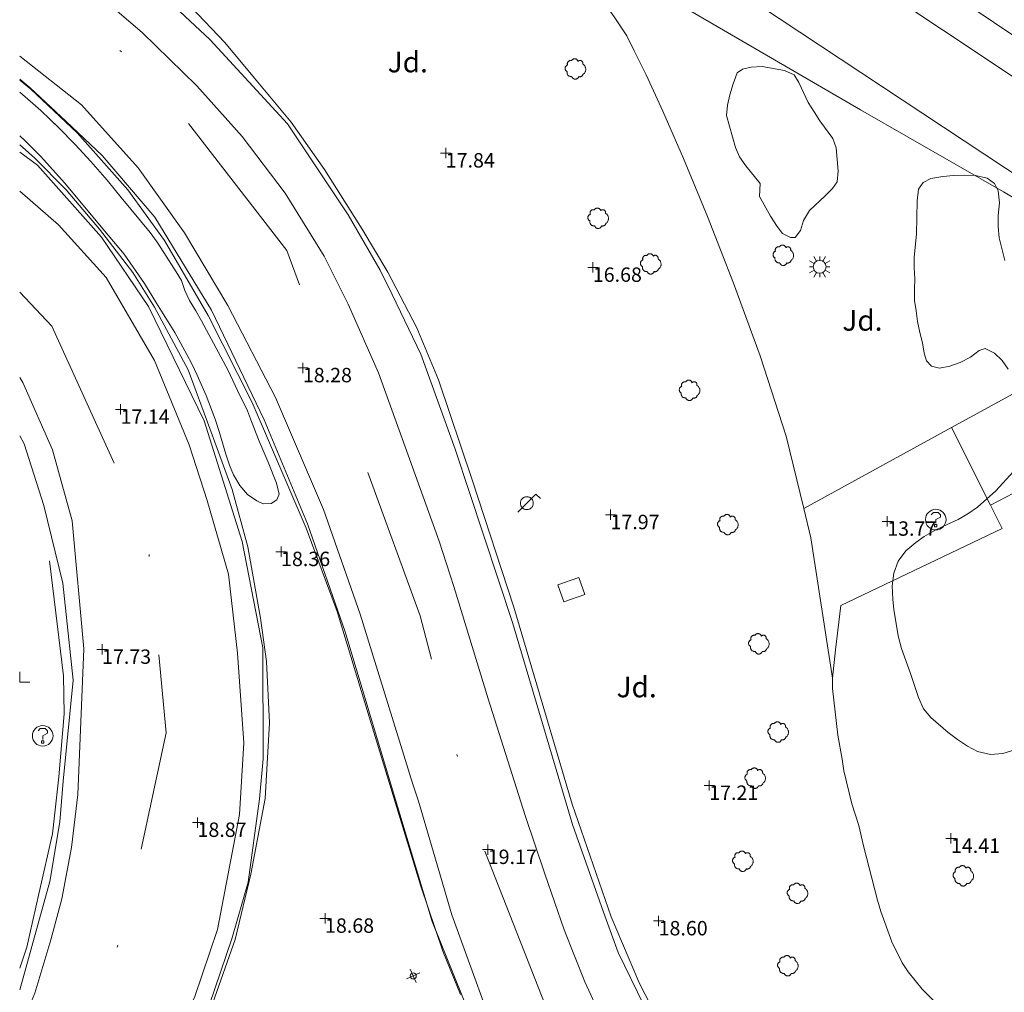
# Model space of a CAD drawing. Units: metres. Extents: x 548000 to 549001, y 4799000 to 4800001.
# Drawn here: x 548000 to 548048, y 4799085 to 4799132 of the extents above; entities that cross this region are included whole.
import ezdxf
from ezdxf.enums import TextEntityAlignment as Align

# ---------------------------------------------------------------- set-up
doc = ezdxf.new("R2010")
doc.units = ezdxf.units.M
doc.header["$MEASUREMENT"] = 0
doc.linetypes.add('DGN Style 4', pattern=[19.203222127752262, 9.59561380524785, -4.797806902623925, 0.01199451725655981, -4.797806902623925])
for name, color, linetype, lineweight in [('01-005', 6, 'Continuous', 0), ('01-014', 6, 'Continuous', 0), ('01-405', 7, 'Continuous', 0), ('01-414', 7, 'Continuous', 0), ('02-008', 252, 'Continuous', 0), ('04+002', 12, 'Continuous', 0), ('04-004', 92, 'Continuous', 0), ('04-005', 113, 'Continuous', 0), ('04-007', 3, 'Continuous', 0), ('04-407', 3, 'Continuous', 0), ('05-004', 1, 'Continuous', 13), ('05-015', 155, 'Continuous', 0), ('05-036', 140, 'Continuous', 0), ('05-042', 254, 'DGN Style 4', 0), ('07-023', 4, 'Continuous', 0), ('08-001', 11, 'Continuous', 0), ('08-014', 252, 'Continuous', 0), ('08-028', 211, 'Continuous', 0), ('08-041', 40, 'Continuous', 0), ('09+001', 252, 'Continuous', 0), ('09-001', 252, 'Continuous', 0), ('09-021', 252, 'Continuous', 0)]:
    doc.layers.add(name, color=color, linetype=linetype, lineweight=lineweight)
doc.styles.add('Style-ITALICS', font='ITALICS.shx')

# ---------------------------------------------------------------- blocks, each defined once
blk = doc.blocks.new('01-005-01')
at = {"layer": '01-005', "color": 6, "linetype": 'Continuous', "lineweight": 0, "flags": 128}
for points in [[(-0.25, 0), (0.25, 0)], [(0, -0.25), (0, 0.25)]]:
    blk.add_lwpolyline(points, dxfattribs=at)
blk = doc.blocks.new('01-014-01')
at = {"layer": '01-014', "color": 6, "linetype": 'Continuous', "lineweight": 0, "flags": 128}
for points in [[(-0.25, 0), (0.25, 0)], [(0, -0.25), (0, 0.25)]]:
    blk.add_lwpolyline(points, dxfattribs=at)
blk = doc.blocks.new('08-001-01')
at = {"layer": '08-001', "color": 11, "linetype": 'Continuous', "lineweight": 0, "flags": 128}
for points in [[(-0.443149681086652, -0.4419999998062849), (0.4418503189226612, 0.4419999998062849), (0.6638503188733011, 0.2209999999031425)], [(0.3118503189180046, 0), (0.3118503189180046, 0.03299999982118607), (0.304850319866091, 0.06400000024586916), (0.2988503188826144, 0.09700000006705523), (0.2848503198474646, 0.1299999998882413), (0.2718503188807517, 0.1550000002607703), (0.2548503198195249, 0.1820000000298023), (0.2348503199173138, 0.2079999996349216), (0.2078503188677132, 0.2340000001713634), (0.181850318913348, 0.2539999997243285), (0.1558503189589828, 0.2730000000447035), (0.1298503198195249, 0.2860000003129244), (0.09685031895060092, 0.2989999996498227), (0.06385031889658421, 0.3059999998658895), (0.03185031889006495, 0.3119999999180436), (-0.001149681047536433, 0.3119999999180436), (-0.03414968110155314, 0.3119999999180436), (-0.06414968112949282, 0.3059999998658895), (-0.0971496810670942, 0.2989999996498227), (-0.1301496801897883, 0.2860000003129244), (-0.1551496800966561, 0.2730000000447035), (-0.1811496810987592, 0.2539999997243285), (-0.2071496810531244, 0.2340000001713634), (-0.234149681054987, 0.2079999996349216), (-0.2541496810736135, 0.1820000000298023), (-0.2721496811136603, 0.1550000002607703), (-0.2851496801013127, 0.1299999998882413), (-0.299149681115523, 0.09700000006705523), (-0.3051496801199391, 0.06400000024586916), (-0.3121496811509132, 0.03299999982118607), (-0.3121496811509132, 0), (-0.3121496811509132, -0.03299999982118607), (-0.3051496801199391, -0.06400000024586916), (-0.299149681115523, -0.09700000006705523), (-0.2851496801013127, -0.1299999998882413), (-0.2721496811136603, -0.1550000002607703), (-0.2541496810736135, -0.1820000000298023), (-0.234149681054987, -0.2079999996349216), (-0.2071496810531244, -0.2340000001713634), (-0.1811496810987592, -0.2539999997243285), (-0.1551496800966561, -0.2730000000447035), (-0.1301496801897883, -0.2860000003129244), (-0.0971496810670942, -0.2989999996498227), (-0.06414968112949282, -0.3059999998658895), (-0.03414968110155314, -0.3119999999180436), (-0.001149681047536433, -0.3119999999180436), (0.03185031889006495, -0.3119999999180436), (0.06385031889658421, -0.3059999998658895), (0.09685031895060092, -0.2989999996498227), (0.1298503198195249, -0.2860000003129244), (0.1558503189589828, -0.2730000000447035), (0.181850318913348, -0.2539999997243285), (0.2078503188677132, -0.2340000001713634), (0.2348503199173138, -0.2079999996349216), (0.2548503198195249, -0.1820000000298023), (0.2718503188807517, -0.1550000002607703), (0.2848503198474646, -0.1299999998882413), (0.2988503188826144, -0.09700000006705523), (0.304850319866091, -0.06400000024586916), (0.3118503189180046, -0.03299999982118607), (0.3118503189180046, 0)]]:
    blk.add_lwpolyline(points, dxfattribs=at)
blk = doc.blocks.new('08-041-01')
at = {"layer": '08-041', "color": 40, "linetype": 'Continuous', "lineweight": 0}
for p, q in [((-0.1559447976760566, 0.2703414652496576), (-0.2889050017111003, 0.5)), ((9.499827865511179e-05, 0.5), (9.499827865511179e-05, 0.3120949836447835)), ((0.1560872060945258, 0.2702592676505446), (0.2890949982684106, 0.5)), ((-0.2704581135185435, 0.1557424049824476), (-0.4999050017213449, 0.2879999997094274)), ((-0.4999050017213449, 0), (-0.3120949981966987, 0)), ((0.2700722960289568, 0.1564104948192835), (0.5000949982786551, 0.2889999998733401)), ((0.3120949981966987, 0), (0.5000949982786551, 0)), ((-0.2705248597776517, -0.1556264385581017), (-0.4999050017213449, -0.2880000006407499)), ((-0.1559447976760566, -0.2703414661809802), (-0.2889050017111003, -0.5)), ((9.499827865511179e-05, -0.3120949845761061), (9.499827865511179e-05, -0.5)), ((0.1560872060945258, -0.2702592685818672), (0.2890949982684106, -0.5)), ((0.2700722960289568, -0.1564104948192835), (0.5000949982786551, -0.2889999998733401))]:
    blk.add_line(p, q, dxfattribs=at)
blk.add_circle((0, 0), 0.3120949982612728, dxfattribs=at)
blk = doc.blocks.new('09-014-01')
at = {"layer": '09-001', "color": 5, "linetype": 'Continuous', "lineweight": 0, "flags": 128}
for points in [[(-0.228000000002794, 0.2399996155872941), (-0.1180000000167638, 0.3499996159225702), (0.1139999999431893, 0.3499996159225702), (0.2290000000502914, 0.2399996155872941), (0.2290000000502914, 0.1239996151998639), (-0.001999999978579581, 0.007999615743756294), (-0.001999999978579581, -0.1790003841742873)], [(-0.05700000002980232, -0.2400003848597407), (0.0590000000083819, -0.2400003848597407), (0.0590000000083819, -0.3500003842636943), (-0.05700000002980232, -0.3500003842636943), (-0.05700000002980232, -0.2400003848597407)]]:
    blk.add_lwpolyline(points, dxfattribs=at)
at = {"layer": '09-001', "color": 5, "linetype": 'Continuous', "lineweight": 0}
blk.add_circle((0, 0), 0.5, dxfattribs=at)
blk = doc.blocks.new('09+014+01')
at = {"layer": '09+001', "color": 5, "linetype": 'Continuous', "lineweight": 0}
for p, q in [((0, 0.349999999627471), (-4.656612873077393e-10, -0.3500000005587935)), ((-0.3500000005587935, -4.656612873077393e-10), (0.3500000000931323, -4.656612873077393e-10))]:
    blk.add_line(p, q, dxfattribs=at)
blk.add_circle((0, -4.656612873077393e-10), 0.15, dxfattribs=at)
blk = doc.blocks.new('04-004-01')
at = {"layer": '04-004', "color": 92, "linetype": 'Continuous', "lineweight": 0, "flags": 128}
for points in [[(0.1219999998575076, 0.3700000001117587), (0.1179999999003485, 0.3859999999403954), (0.1099999999860302, 0.401999999769032), (0.09799999999813735, 0.4169999994337559), (0.09100000001490116, 0.4330000011250377), (0.07899999979417771, 0.4450000012293458), (0.06299999996554106, 0.4570000004023314), (0.05099999997764826, 0.4690000014379621), (0.03499999991618097, 0.4760000007227063), (0.01999999990221113, 0.4840000011026859), (0, 0.4880000008270144), (-0.01600000017788261, 0.492000000551343), (-0.03100000019185245, 0.492000000551343), (-0.05100000009406358, 0.492000000551343), (-0.06700000003911555, 0.492000000551343), (-0.087000000057742, 0.4880000008270144), (-0.1019999999552965, 0.4840000011026859), (-0.1180000001331791, 0.4760000007227063), (-0.1340000000782311, 0.465000000782311), (-0.1500000000232831, 0.4570000004023314), (-0.1610000000800937, 0.4450000012293458), (-0.1730000000679865, 0.4290000014007092), (-0.1810000002151355, 0.4169999994337559), (-0.1890000000130385, 0.4060000004246831)], [(-0.3780000001424924, 0.1930000018328428), (-0.3940000000875443, 0.1850000005215406), (-0.4130000000586733, 0.177000000141561), (-0.4290000000037253, 0.169000000692904), (-0.4410000002244487, 0.1569999996572733), (-0.4570000000530854, 0.1419999999925494), (-0.465000000083819, 0.1300000008195639), (-0.4760000001406297, 0.1140000009909272), (-0.484000000054948, 0.09800000116229057), (-0.4920000000856817, 0.07900000084191561), (-0.4960000001592562, 0.06300000101327896), (-0.5000000001164153, 0.0430000014603138), (-0.5000000001164153, 0.02400000020861626), (-0.5000000001164153, 0.008000001311302185), (-0.4960000001592562, -0.01199999917298555), (-0.4920000000856817, -0.03099999949336052), (-0.484000000054948, -0.04699999932199717), (-0.4760000001406297, -0.06300000008195639), (-0.465000000083819, -0.07899999991059303), (-0.4570000000530854, -0.0939999995753169), (-0.4410000002244487, -0.1059999987483025), (-0.4290000000037253, -0.1180000007152557), (-0.4130000000586733, -0.1299999989569187), (-0.4020000000018626, -0.1339999996125698)], [(-0.1890000000130385, 0.4060000004246831), (-0.2050000000745058, 0.4090000009164214), (-0.2200000000884756, 0.4090000009164214), (-0.2400000001071021, 0.4130000015720725), (-0.2560000000521541, 0.4090000009164214), (-0.271999999997206, 0.4060000004246831), (-0.2870000001275912, 0.401999999769032), (-0.3030000000726432, 0.3980000019073486), (-0.3190000000176951, 0.3859999999403954), (-0.3310000001220033, 0.3780000014230609), (-0.3430000001098961, 0.3660000003874302), (-0.3539999999338761, 0.3540000002831221), (-0.3660000001545995, 0.3430000012740493), (-0.3739999999525025, 0.3270000005140901), (-0.3820000000996515, 0.3110000006854534), (-0.386000000173226, 0.2950000008568168), (-0.3900000001303852, 0.2800000011920929), (-0.3940000000875443, 0.2640000013634562), (-0.3940000000875443, 0.2480000015348196), (-0.3900000001303852, 0.2280000010505319), (-0.3900000001303852, 0.213000001385808), (-0.3820000000996515, 0.1969999996945262), (-0.3820000000996515, 0.1930000018328428)], [(0.3539999998174608, 0.24000000115484), (0.3580000000074506, 0.2560000009834766), (0.3580000000074506, 0.2680000010877848), (0.3580000000074506, 0.2830000007525086), (0.3580000000074506, 0.2950000008568168), (0.3539999998174608, 0.3110000006854534), (0.3499999999767169, 0.3230000007897615), (0.3460000000195578, 0.3390000006183982), (0.3389999998034909, 0.3500000005587935), (0.3310000000055879, 0.3619999997317791), (0.3189999999012798, 0.3740000007674098), (0.306999999913387, 0.3820000002160668), (0.2989999998826534, 0.3900000005960464), (0.2829999999376014, 0.3980000019073486), (0.271999999997206, 0.4060000004246831), (0.2600000000093132, 0.4090000009164214), (0.2439999998314306, 0.4130000015720725), (0.2279999998863786, 0.4130000015720725), (0.2169999999459833, 0.4130000015720725), (0.2010000000009313, 0.4130000015720725), (0.1889999998966232, 0.4090000009164214), (0.1729999999515712, 0.4060000004246831), (0.1610000000800937, 0.3980000019073486), (0.1499999999068677, 0.394000000320375), (0.1379999999189749, 0.3820000002160668), (0.1259999999310821, 0.3740000007674098), (0.1219999998575076, 0.3700000001117587)], [(0.3699999999953434, -0.25999999884516), (0.3939999998547137, -0.2399999992921948), (0.4169999998994172, -0.2199999997392297), (0.4369999999180436, -0.1969999987632036), (0.4569999999366701, -0.1730000004172325), (0.4719999999506399, -0.1459999987855554), (0.4839999998221174, -0.1180000007152557), (0.491999999852851, -0.08699999935925007), (0.4999999998835847, -0.05899999942630529), (0.4999999998835847, -0.02799999993294477), (0.4999999998835847, 0.004000000655651093), (0.4959999999264255, 0.03500000108033419), (0.491999999852851, 0.06300000101327896), (0.4799999998649582, 0.09400000050663948), (0.4689999999245629, 0.1220000004395843), (0.4529999999795109, 0.150000000372529), (0.4329999999608845, 0.1730000004172325), (0.412999999942258, 0.1969999996945262), (0.3899999998975545, 0.2170000001788139), (0.3660000000381842, 0.2319999998435378), (0.3539999998174608, 0.24000000115484)], [(-0.4020000000018626, -0.1339999996125698), (-0.4060000000754371, -0.153999999165535), (-0.4060000000754371, -0.1769999992102385), (-0.4060000000754371, -0.1969999987632036), (-0.4020000000018626, -0.2169999992474914), (-0.3940000000875443, -0.2399999992921948), (-0.386000000173226, -0.25999999884516), (-0.3780000001424924, -0.2759999986737967), (-0.3660000001545995, -0.2949999989941716), (-0.3539999999338761, -0.3109999988228083), (-0.3390000000363216, -0.3269999986514449), (-0.3190000000176951, -0.338999998755753), (-0.3030000000726432, -0.349999999627471), (-0.283000000170432, -0.3580000000074506), (-0.2639999999664724, -0.3659999994561076), (-0.2439999999478459, -0.3739999998360872), (-0.2240000000456348, -0.3739999998360872), (-0.2010000001173466, -0.3779999995604157), (-0.1810000002151355, -0.3739999998360872), (-0.1730000000679865, -0.3739999998360872)], [(-0.1730000000679865, -0.3739999998360872), (-0.1689999999944121, -0.3899999996647239), (-0.1610000000800937, -0.4089999990537763), (-0.1500000000232831, -0.4249999988824129), (-0.1380000001518056, -0.436999998986721), (-0.1260000001639128, -0.4529999997466803), (-0.1140000000596046, -0.4649999989196658), (-0.09800000011455268, -0.4719999982044101), (-0.08300000010058284, -0.4839999992400408), (-0.06700000003911555, -0.4879999998956919), (-0.0470000000204891, -0.4959999984130263), (-0.03100000019185245, -0.4999999990686774), (-0.01199999998789281, -0.4999999990686774), (0.00399999984074384, -0.4999999990686774), (0.02399999985937029, -0.4999999990686774), (0.03899999987334013, -0.4959999984130263), (0.05899999989196658, -0.4879999998956919), (0.07499999983701855, -0.4799999985843897), (0.09100000001490116, -0.4719999982044101), (0.106000000028871, -0.4609999991953373), (0.1179999999003485, -0.4489999990910292), (0.1299999998882413, -0.4329999992623925), (0.1419999998761341, -0.4209999991580844), (0.1499999999068677, -0.4059999994933605), (0.1569999998901039, -0.3859999990090728), (0.1610000000800937, -0.3739999998360872)], [(0.1610000000800937, -0.3739999998360872), (0.1769999999087304, -0.3779999995604157), (0.1929999999701977, -0.3819999992847443), (0.2129999999888241, -0.3819999992847443), (0.2279999998863786, -0.3819999992847443), (0.2439999998314306, -0.3779999995604157), (0.2600000000093132, -0.3739999998360872), (0.2759999999543652, -0.3699999991804361), (0.290999999968335, -0.3619999988004565), (0.306999999913387, -0.3540000002831221), (0.3189999999012798, -0.3430000003427267), (0.3310000000055879, -0.3309999983757734), (0.3429999999934807, -0.3189999992027879), (0.3499999999767169, -0.3030000003054738), (0.3580000000074506, -0.2909999992698431), (0.3660000000381842, -0.2759999986737967), (0.3699999999953434, -0.25999999884516)]]:
    blk.add_lwpolyline(points, dxfattribs=at)
blk = doc.blocks.new('04-004-01_1')
at = {"layer": '04-004', "color": 92, "linetype": 'Continuous', "lineweight": 0, "flags": 128}
for points in [[(0.1220000000903383, 0.3700000001117587), (0.1180000000167638, 0.3859999999403954), (0.1100000001024455, 0.401999999769032), (0.09799999999813735, 0.4170000003650784), (0.09100000001490116, 0.4330000001937151), (0.07900000002700835, 0.4450000002980232), (0.06300000008195639, 0.4570000004023314), (0.05100000009406358, 0.4689999995753169), (0.03500000003259629, 0.4759999997913837), (0.02000000001862645, 0.4840000001713634), (0, 0.4879999998956919), (-0.01599999994505197, 0.4919999996200204), (-0.03099999995902181, 0.4919999996200204), (-0.05099999997764826, 0.4919999996200204), (-0.06699999992270023, 0.4919999996200204), (-0.08699999994132668, 0.4879999998956919), (-0.1019999999552965, 0.4840000001713634), (-0.1179999999003485, 0.4759999997913837), (-0.1339999999618158, 0.4649999998509884), (-0.1499999999068677, 0.4570000004023314), (-0.1609999999636784, 0.4450000002980232), (-0.1729999999515712, 0.428999999538064), (-0.1809999999823049, 0.4170000003650784), (-0.1889999998966232, 0.4060000004246831)], [(-0.3779999999096617, 0.1929999999701977), (-0.393999999971129, 0.1849999995902181), (-0.412999999942258, 0.177000000141561), (-0.4290000000037253, 0.1689999997615814), (-0.4409999999916181, 0.1569999996572733), (-0.4569999999366701, 0.1419999999925494), (-0.4649999999674037, 0.1299999998882413), (-0.4759999999077991, 0.1140000000596046), (-0.4839999999385327, 0.098000000230968), (-0.4919999999692664, 0.07899999991059303), (-0.4959999999264255, 0.06300000008195639), (-0.5, 0.04299999959766865), (-0.5, 0.02400000020861626), (-0.5, 0.00800000037997961), (-0.4959999999264255, -0.01200000010430813), (-0.4919999999692664, -0.03100000042468309), (-0.4839999999385327, -0.04700000025331974), (-0.4759999999077991, -0.06300000008195639), (-0.4649999999674037, -0.07899999991059303), (-0.4569999999366701, -0.0939999995753169), (-0.4409999999916181, -0.105999999679625), (-0.4290000000037253, -0.1179999997839332), (-0.412999999942258, -0.1299999998882413), (-0.4020000000018626, -0.1339999996125698)], [(-0.1889999998966232, 0.4060000004246831), (-0.2049999999580905, 0.4089999999850988), (-0.2199999999720603, 0.4089999999850988), (-0.2399999999906868, 0.4129999997094274), (-0.2559999999357387, 0.4089999999850988), (-0.271999999997206, 0.4060000004246831), (-0.2870000000111759, 0.401999999769032), (-0.3029999999562278, 0.3980000000447035), (-0.3189999999012798, 0.3859999999403954), (-0.3310000000055879, 0.3779999995604157), (-0.3429999999934807, 0.3660000003874302), (-0.3539999999338761, 0.3540000002831221), (-0.3659999999217689, 0.3430000003427267), (-0.3739999999525025, 0.3269999995827675), (-0.3819999999832362, 0.3109999997541308), (-0.3859999999403954, 0.2949999999254942), (-0.3899999998975545, 0.2800000002607703), (-0.393999999971129, 0.2640000004321337), (-0.393999999971129, 0.2479999996721745), (-0.3899999998975545, 0.2280000001192093), (-0.3899999998975545, 0.2129999995231628), (-0.3819999999832362, 0.1969999996945262), (-0.3819999999832362, 0.1929999999701977)], [(0.3540000000502914, 0.2400000002235174), (0.3580000000074506, 0.2560000000521541), (0.3580000000074506, 0.2680000001564622), (0.3580000000074506, 0.2829999998211861), (0.3580000000074506, 0.2949999999254942), (0.3540000000502914, 0.3109999997541308), (0.3500000000931323, 0.322999999858439), (0.3460000000195578, 0.3389999996870756), (0.3390000000363216, 0.349999999627471), (0.3310000000055879, 0.3619999997317791), (0.3190000000176951, 0.3739999998360872), (0.3070000000298023, 0.3820000002160668), (0.2989999999990687, 0.3899999996647239), (0.2830000000540167, 0.3980000000447035), (0.271999999997206, 0.4060000004246831), (0.2600000000093132, 0.4089999999850988), (0.2440000000642613, 0.4129999997094274), (0.228000000002794, 0.4129999997094274), (0.2170000000623986, 0.4129999997094274), (0.2010000000009313, 0.4129999997094274), (0.1890000000130385, 0.4089999999850988), (0.1730000000679865, 0.4060000004246831), (0.1610000000800937, 0.3980000000447035), (0.1500000000232831, 0.394000000320375), (0.1380000000353903, 0.3820000002160668), (0.1260000000474975, 0.3739999998360872), (0.1220000000903383, 0.3700000001117587)], [(0.3699999999953434, -0.2599999997764826), (0.3940000000875443, -0.2400000002235174), (0.4170000000158325, -0.2199999997392297), (0.4370000000344589, -0.1969999996945262), (0.4570000000530854, -0.1730000004172325), (0.4720000000670552, -0.1459999997168779), (0.484000000054948, -0.1179999997839332), (0.4920000000856817, -0.08700000029057264), (0.5, -0.05900000035762787), (0.5, -0.02799999993294477), (0.5, 0.003999999724328518), (0.4960000000428408, 0.03500000014901161), (0.4920000000856817, 0.06300000008195639), (0.4800000000977889, 0.0939999995753169), (0.4690000000409782, 0.1219999995082617), (0.4530000000959262, 0.150000000372529), (0.4330000000772998, 0.1730000004172325), (0.4130000000586733, 0.1969999996945262), (0.3900000000139698, 0.2170000001788139), (0.3660000000381842, 0.2319999998435378), (0.3540000000502914, 0.2400000002235174)], [(-0.4020000000018626, -0.1339999996125698), (-0.4059999999590218, -0.1540000000968575), (-0.4059999999590218, -0.177000000141561), (-0.4059999999590218, -0.1969999996945262), (-0.4020000000018626, -0.2170000001788139), (-0.393999999971129, -0.2400000002235174), (-0.3859999999403954, -0.2599999997764826), (-0.3779999999096617, -0.2759999996051192), (-0.3659999999217689, -0.2949999999254942), (-0.3539999999338761, -0.3109999997541308), (-0.3389999999199063, -0.3269999995827675), (-0.3189999999012798, -0.3389999996870756), (-0.3029999999562278, -0.349999999627471), (-0.2829999999376014, -0.3580000000074506), (-0.2639999999664724, -0.3660000003874302), (-0.2439999999478459, -0.3739999998360872), (-0.2239999999292195, -0.3739999998360872), (-0.2010000000009313, -0.3780000004917383), (-0.1809999999823049, -0.3739999998360872), (-0.1729999999515712, -0.3739999998360872)], [(-0.1729999999515712, -0.3739999998360872), (-0.1689999999944121, -0.3899999996647239), (-0.1609999999636784, -0.4089999999850988), (-0.1499999999068677, -0.4249999998137355), (-0.1379999999189749, -0.4369999999180436), (-0.1259999999310821, -0.4529999997466803), (-0.1139999999431893, -0.4649999998509884), (-0.09799999999813735, -0.4720000000670552), (-0.08299999998416752, -0.4840000001713634), (-0.06699999992270023, -0.4879999998956919), (-0.04699999990407377, -0.4960000002756715), (-0.03099999995902181, -0.5), (-0.01199999998789281, -0.5), (0.004000000073574483, -0.5), (0.02400000009220093, -0.5), (0.03899999998975545, -0.4960000002756715), (0.0590000000083819, -0.4879999998956919), (0.0750000000698492, -0.4800000004470348), (0.09100000001490116, -0.4720000000670552), (0.106000000028871, -0.4610000001266599), (0.1180000000167638, -0.4490000000223517), (0.1300000000046566, -0.4330000001937151), (0.1419999999925494, -0.421000000089407), (0.1500000000232831, -0.4060000004246831), (0.1570000000065193, -0.3859999999403954), (0.1610000000800937, -0.3739999998360872)], [(0.1610000000800937, -0.3739999998360872), (0.1770000000251457, -0.3780000004917383), (0.193000000086613, -0.3820000002160668), (0.2129999999888241, -0.3820000002160668), (0.228000000002794, -0.3820000002160668), (0.2440000000642613, -0.3780000004917383), (0.2600000000093132, -0.3739999998360872), (0.2760000000707805, -0.3700000001117587), (0.2910000000847504, -0.3619999997317791), (0.3070000000298023, -0.3540000002831221), (0.3190000000176951, -0.3430000003427267), (0.3310000000055879, -0.3310000002384186), (0.3429999999934807, -0.3190000001341105), (0.3500000000931323, -0.3030000003054738), (0.3580000000074506, -0.2910000002011657), (0.3660000000381842, -0.2759999996051192), (0.3699999999953434, -0.2599999997764826)]]:
    blk.add_lwpolyline(points, dxfattribs=at)
blk = doc.blocks.new('W')
at = {"layer": '02-008'}
for q in [(0, 0.5), (0.5, 0)]:
    blk.add_line((0, 0), q, dxfattribs=at)

msp = doc.modelspace()

# ---------------------------------------------------------------- linework, layer by layer
at = {"layer": '04+002'}
for points in [[(548000, 4799128.683337662, 17.81284415584416), (548001.02, 4799127.781, 17.957), (548001.463, 4799127.357, 17.983), (548001.889, 4799126.957, 17.957), (548002.705, 4799126.139, 18), (548003.463, 4799125.315, 18.083), (548004.2490000001, 4799124.399, 18.114), (548004.937, 4799123.557, 18.172), (548006.337, 4799121.857, 18.183), (548006.689, 4799121.388, 18.183), (548007.011, 4799120.888, 18.199), (548007.605, 4799119.939, 18.299), (548007.863, 4799119.515, 18.305), (548008.032, 4799119.033, 18.305), (548008.263, 4799118.552, 18.326), (548008.563, 4799118.052, 18.414), (548008.849, 4799117.557, 18.443), (548010.132, 4799115.152, 18.566), (548010.589, 4799114.181, 18.672), (548011.072, 4799113.181, 18.699), (548011.278, 4799112.674, 18.714), (548011.649, 4799111.715, 18.872), (548012.078, 4799110.688, 18.966), (548012.4890000001, 4799109.674, 19.105), (548012.62, 4799109.139, 19.131), (548012.505, 4799108.857, 19.143), (548012.237, 4799108.688, 19.105), (548011.837, 4799108.674, 19.105), (548011.532, 4799108.82, 19.105), (548011.078, 4799109.12, 19.105), (548010.705, 4799109.552, 19.099), (548010.405, 4799110.074, 19.057), (548010.211, 4799110.552, 19.026), (548010.02, 4799111.081, 18.999), (548009.705, 4799112.181, 18.957), (548009.511, 4799112.774, 18.905), (548009.063, 4799113.939, 18.783), (548008.637, 4799114.92, 18.657), (548008.378, 4799115.474, 18.643), (548008.132, 4799115.933, 18.626), (548007.537, 4799116.988, 18.472), (548006.649, 4799118.415, 18.466), (548006.063, 4799119.374, 18.372), (548005.078, 4799120.799, 18.357), (548004.049, 4799122.033, 18.257), (548003.649, 4799122.499, 18.243), (548002.178, 4799124.274, 18.072), (548001.032, 4799125.552, 17.943), (548000.237, 4799126.352, 17.914), (548000, 4799126.55163899, 17.8903285198556)], [(548000, 4799128.683337662, 17.81284415584416), (548001.02, 4799127.781, 17.957), (548001.463, 4799127.357, 17.983), (548001.5726391968, 4799127.254052398, 17.9763084058307)], [(548001.5726391968, 4799127.254052398, 17.97630840582903), (548001.889, 4799126.957, 17.957), (548002.705, 4799126.139, 18), (548003.463, 4799125.315, 18.083), (548004.2490000001, 4799124.399, 18.114), (548004.937, 4799123.557, 18.172), (548006.337, 4799121.857, 18.183), (548006.689, 4799121.388, 18.183), (548007.011, 4799120.888, 18.199), (548007.605, 4799119.939, 18.299), (548007.863, 4799119.515, 18.305), (548008.032, 4799119.033, 18.305), (548008.263, 4799118.552, 18.326), (548008.563, 4799118.052, 18.414), (548008.849, 4799117.557, 18.443), (548010.132, 4799115.152, 18.566), (548010.589, 4799114.181, 18.672), (548011.072, 4799113.181, 18.699), (548011.278, 4799112.674, 18.714), (548011.649, 4799111.715, 18.872), (548012.078, 4799110.688, 18.966), (548012.4890000001, 4799109.674, 19.105), (548012.62, 4799109.139, 19.131), (548012.505, 4799108.857, 19.143), (548012.237, 4799108.688, 19.105), (548011.837, 4799108.674, 19.105), (548011.532, 4799108.82, 19.105), (548011.078, 4799109.12, 19.105), (548010.705, 4799109.552, 19.099), (548010.405, 4799110.074, 19.057), (548010.211, 4799110.552, 19.026), (548010.02, 4799111.081, 18.999), (548009.705, 4799112.181, 18.957), (548009.511, 4799112.774, 18.905), (548009.063, 4799113.939, 18.783), (548008.637, 4799114.92, 18.657), (548008.378, 4799115.474, 18.643), (548008.132, 4799115.933, 18.626), (548007.537, 4799116.988, 18.472), (548006.649, 4799118.415, 18.466), (548006.063, 4799119.374, 18.372), (548005.078, 4799120.799, 18.357), (548004.049, 4799122.033, 18.257), (548003.649, 4799122.499, 18.243), (548002.178, 4799124.274, 18.072), (548001.032, 4799125.552, 17.943), (548000.237, 4799126.352, 17.914), (548000, 4799126.55163899, 17.8903285198556)]]:
    msp.add_polyline3d(points, dxfattribs=at)
at = {"layer": '04-005'}
for points in [[(548036.005, 4799124.233, 19.083), (548035.305, 4799125.099, 19.031), (548035.005, 4799125.533, 19.026), (548034.805, 4799125.988, 19), (548034.378, 4799127.539, 19), (548034.42, 4799128.039, 19), (548034.537, 4799128.552, 19), (548034.689, 4799129.081, 19), (548034.889, 4799129.615, 19), (548035.149, 4799129.799, 19), (548035.578, 4799129.888, 19), (548036.111, 4799129.92, 19), (548037.189, 4799129.736, 19), (548037.6630000001, 4799129.515, 19), (548037.889, 4799129.152, 19), (548038.349, 4799128.181, 19), (548038.632, 4799127.72, 19), (548038.905, 4799127.288, 19), (548039.549, 4799126.433, 18.999), (548039.705, 4799125.974, 18.999), (548039.805, 4799124.839, 18.999), (548039.7490000001, 4799124.32, 18.983), (548039.532, 4799123.999, 18.983), (548039.178, 4799123.633, 18.983), (548038.406, 4799122.933, 18.966), (548038.12, 4799122.439, 18.814), (548037.978, 4799121.957, 18.643), (548037.705, 4799121.615, 18.643), (548037.4890000001, 4799121.62, 18.643), (548037.089, 4799121.815, 18.657), (548036.832, 4799122.152, 18.657), (548036.52, 4799122.652, 18.666), (548035.978, 4799123.599, 18.666), (548036.005, 4799124.233, 19.083)], [(548048.078, 4799115.215, 20.326), (548047.778, 4799115.639, 20.031), (548047.405, 4799115.988, 19.783), (548046.949, 4799116.215, 19.531), (548046.6630000001, 4799116.115, 19.499), (548046.232, 4799115.799, 19.314), (548045.732, 4799115.533, 18.857), (548045.237, 4799115.352, 18.526), (548044.732, 4799115.257, 18.399), (548044.337, 4799115.357, 18.314), (548044.105, 4799115.615, 18.072), (548043.978, 4799115.988, 17.572), (548043.905, 4799116.499, 17.299), (548043.772, 4799116.999, 17.014), (548043.6630000001, 4799117.533, 16.926), (548043.589, 4799118.052, 16.857), (548043.52, 4799118.552, 16.683), (548043.511, 4799119.074, 16.705), (548043.537, 4799119.615, 16.714), (548043.505, 4799120.133, 16.705), (548043.505, 4799120.657, 16.699), (548043.611, 4799121.781, 16.726), (548043.637, 4799123.399, 16.683), (548043.705, 4799123.957, 16.683), (548043.932, 4799124.288, 16.683), (548044.311, 4799124.481, 16.683), (548044.889, 4799124.581, 16.683), (548045.406, 4799124.62, 16.683), (548045.963, 4799124.639, 16.683), (548046.4890000001, 4799124.62, 16.657), (548047.049, 4799124.499, 16.626), (548047.406, 4799124.236, 16.599), (548047.589, 4799123.881, 16.599), (548047.649, 4799123.299, 16.566), (548047.589, 4799122.681, 16.543), (548047.578, 4799122.152, 16.543), (548047.637, 4799121.599, 16.543), (548047.905, 4799120.488, 16.543)], [(548048.389, 4799096.715, 21.143), (548047.811, 4799096.533, 21.131), (548047.211, 4799096.481, 21.126), (548046.578, 4799096.633, 21.105), (548046.089, 4799096.881, 21.083), (548045.605, 4799097.215, 21.066), (548045.149, 4799097.552, 21), (548044.305, 4799098.281, 20.883), (548043.949, 4799098.699, 20.857), (548043.711, 4799099.252, 20.714), (548043.511, 4799099.833, 20.526), (548043.3200000001, 4799100.415, 20.431), (548042.878, 4799101.639, 20.457), (548042.72, 4799102.252, 20.457), (548042.511, 4799103.533, 20.405), (548042.463, 4799104.039, 20.426), (548042.432, 4799104.688, 20.431), (548042.511, 4799105.299, 20.443), (548042.72, 4799105.881, 20.472), (548043.089, 4799106.374, 20.514), (548043.572, 4799106.781, 20.599), (548043.9890000001, 4799107.074, 20.605), (548044.549, 4799107.399, 20.626), (548045.111, 4799107.657, 20.683), (548045.637, 4799107.899, 20.799), (548046.111, 4799108.174, 20.883), (548046.578, 4799108.499, 20.872), (548047.478, 4799109.299, 20.843), (548048.337, 4799110.233, 20.814)]]:
    msp.add_polyline3d(points, dxfattribs=at)
at = {"layer": '04-007'}
msp.add_polyline3d([(548025.9670000001, 4799136.124, 15.431), (548030.937, 4799133.62, 14.731), (548040.889, 4799127.82, 13.326), (548047.837, 4799123.833, 13.257), (548055.4720000001, 4799119.288, 13.172), (548075.92, 4799130.715, 13.199), (548093.28, 4799140.286, 13.183)], dxfattribs=at)
at = {"layer": '05-004', "extrusion": (0.394766592192619, 0.5908030344632622, 0.7036413235147777), "elevation": 3051684.088541035, "flags": 128}
msp.add_lwpolyline([(2210628.257064295, -3021965.543489632), (2210630.628736777, -3021966.104329674), (2210631.284070804, -3021966.18751029)], dxfattribs=at)
at = {"layer": '05-004'}
for points in [[(548013.0156478065, 4799127.133175545, 18.01476508671836), (548009.258, 4799131.225000001, 17.74100000000016), (548006.796, 4799133.533, 17.51400000000005), (548004.358, 4799135.497, 17.24299999999972), (548001.715, 4799137.407, 17.00299999999944), (548000, 4799138.504321138, 16.82871138211338)], [(548022.2296213956, 4799082.988391979, 19.56925125213113), (548020.062084872, 4799088.364519491, 19.5597404140743), (548018.0833133494, 4799094.926495672, 19.2046691266194), (548015.8257560539, 4799102.450645281, 18.89398175009636), (548013.9900690567, 4799107.701432079, 18.53256990393692), (548011.891150699, 4799112.752771806, 18.14262554360699), (548009.3335636299, 4799118.087959807, 17.92070598894767), (548006.5661304907, 4799122.594286999, 17.69561615493608), (548004.0031866095, 4799125.600139035, 17.45150464481084), (548002.2650908314, 4799127.246737767, 17.28393272341564)], [(548013.0156478065, 4799127.133175545, 18.01476508671836), (548015.9752972932, 4799122.709480236, 18.44380208207323), (548017.537, 4799120.024, 18.64), (548018.11, 4799118.843, 18.66963725624885), (548019.501, 4799115.944, 18.80812432523165), (548021.1821517565, 4799111.32568776, 19.05883627641475), (548023.9621235875, 4799102.905442568, 19.27124499301724), (548026.886298413, 4799093.074971611, 19.40439672581283), (548028.385, 4799088.814, 19.44579689259455), (548029.1032105073, 4799086.849366374, 19.46463203350607), (548030.353, 4799084.289, 19.444), (548032.786, 4799080.177, 19.41268850600626), (548034.836, 4799077.471, 19.44), (548036.933, 4799075.09, 19.35630542625999), (548038.2708272971, 4799073.9182138, 19.32831002135821), (548042.5972784584, 4799070.974495568, 19.20149884726717), (548045.357, 4799069.569, 19.21542151926737), (548048.363, 4799068.41, 19.10329952173307), (548051.295, 4799067.636, 18.998), (548054.4794046694, 4799067.065538491, 19.08419851123296), (548066.1221404608, 4799065.518875916, 18.57695381486882), (548080.9527803111, 4799064.073978033, 18.06019828044786), (548096.1365975289, 4799062.771899753, 17.7273189484589)], [(548000, 4799125.7670279, 16.49049697636871), (548000.8665825974, 4799125.125490218, 16.56382642617357), (548003.9798189005, 4799121.630607876, 16.92523827233303), (548006.2619099142, 4799118.260298704, 17.26445816302654), (548008.977094381, 4799112.701188691, 17.67976475817469), (548010.8173594082, 4799106.829367595, 17.99996297275455), (548011.819057404, 4799101.667399259, 18.30430979057304), (548011.8483731322, 4799096.26793559, 18.56427269745967), (548011.6556802874, 4799094.319175356, 18.67719938928029), (548011.1114078638, 4799090.281761399, 18.90349258815319), (548010.3116041634, 4799087.51521821, 19.05702616071422), (548009.2253154137, 4799084.324015256, 19.23637192014216), (548006.926381756, 4799079.714459972, 19.70153141080635), (548005.527580886, 4799077.246527676, 19.95602533310878), (548003.5700000001, 4799074.451, 20.06960440201312), (548001.5170220445, 4799072.060428414, 20.1779448877681), (548000, 4799070.606452134, 20.37261108244811)], [(548000, 4799111.965238135, 16.70226372646261), (548000.2207159416, 4799111.576085725, 16.74453234925329), (548001.1661667841, 4799108.590936606, 17.22641481079923), (548002.093038419, 4799104.806690573, 17.56880498084503), (548002.5952323438, 4799100.093732269, 17.85413012254986), (548002.1196599639, 4799095.188682944, 18.37405593632311), (548001.9476774688, 4799093.208034605, 18.48663479177095), (548001.4619110927, 4799090.311615662, 18.65304051932339), (548000, 4799085.035055729, 19.07880880674367)]]:
    msp.add_polyline3d(points, dxfattribs=at)
at = {"layer": '05-015'}
for points in [[(548049.358, 4799068.527, 19.855), (548046.573, 4799069.474, 19.927), (548043.79, 4799070.707, 20.077), (548041.623, 4799071.899, 20.143), (548039.74, 4799073.106, 20.15), (548038.4, 4799074.134000001, 19.954), (548036.992, 4799075.408, 20.061), (548035.228, 4799077.449, 20.125), (548033.569, 4799079.556, 20.03), (548031.497, 4799082.713, 20.027), (548030.137, 4799085.354, 20.077), (548028.77, 4799088.597, 20.078), (548026.865, 4799094.064, 19.973), (548024.025, 4799103.64, 19.633), (548022.005, 4799109.835, 19.493), (548020.361, 4799114.693, 19.391), (548019.314, 4799117.228, 19.327), (548017.907, 4799119.93, 19.278), (548016.656, 4799122.02, 19.089), (548014.816, 4799124.922, 18.992), (548013.197, 4799127.225000001, 18.887), (548011.4230000001, 4799129.364, 18.79), (548009.969, 4799131.087, 18.723), (548008.331, 4799132.811, 18.571)], [(548000, 4799129.263985105, 17.90113902681231), (548000.544, 4799128.831, 17.953), (548002.791, 4799126.693, 18.256), (548005.262, 4799123.931, 18.404), (548007.046, 4799121.466, 18.533), (548009.169, 4799117.826, 18.812), (548011.302, 4799113.585, 18.912), (548013.933, 4799107.488, 19.392), (548015.434, 4799103.439, 19.619), (548017.113, 4799097.947, 19.938), (548019.5, 4799090.081, 20.182), (548020.583, 4799086.925, 20.273), (548021.43, 4799084.821, 20.381)], [(548000, 4799070.275195288, 21.3179650455927), (548002.154, 4799072.376, 21.097), (548003.809, 4799074.385, 20.953), (548005.338, 4799076.461, 20.868), (548006.97, 4799079.065, 20.58), (548008.248, 4799081.657, 20.345), (548009.395, 4799084.416, 20.253), (548010.486, 4799087.483, 20.075), (548011.247, 4799090.672, 19.779), (548011.938, 4799094.34, 19.492), (548012.155, 4799098.013, 19.331), (548011.998, 4799100.997, 19.071), (548011.7170000001, 4799103.106, 18.897), (548011.101, 4799106.572, 18.639), (548010.331, 4799109.363, 18.43), (548009.252, 4799112.333, 18.311), (548008.188, 4799115.175, 18.29), (548006.554, 4799118.222, 18.097), (548005.509, 4799119.919, 17.841), (548003.888, 4799122.021, 17.693), (548002.264, 4799123.932, 17.455), (548000.725, 4799125.487, 17.387), (548000, 4799126.113115934, 17.42295784252945)], [(548001.449, 4799105.889, 17.445), (548002.135, 4799100.298, 18.632), (548002.156, 4799098.46, 18.778), (548001.899, 4799095.402, 18.985), (548001.595, 4799092.632, 19.062), (548000.936, 4799089.702000001, 19.339), (548000.354, 4799087.121, 19.587), (548000, 4799086.10110887, 19.75686290322581)]]:
    msp.add_polyline3d(points, dxfattribs=at)
at = {"layer": '05-036'}
for points in [[(548020.3951576836, 4799106.851428888, 18.74998094193172), (548017.4450000001, 4799115.031, 18.576), (548015.969, 4799118.365, 18.487), (548014.81, 4799120.705, 18.381), (548012.912, 4799123.774, 18.244), (548010.8150000001, 4799126.523, 18.029), (548008.607, 4799128.989, 17.875), (548005.961, 4799131.579, 17.636), (548003.9670000001, 4799133.302, 17.49), (548001.313, 4799135.282, 17.278), (548000, 4799136.19202567, 17.17170070521862)], [(548019.1020464516, 4799095.090126852, 19.13414458556008), (548016.564, 4799103.301, 18.884), (548014.769, 4799108.384000001, 18.65), (548012.438, 4799113.843, 18.26), (548010.125, 4799118.301, 17.971), (548008.014, 4799121.836, 17.774), (548005.754, 4799125.003, 17.566), (548003.001, 4799128.054, 17.308), (548000, 4799130.41997611, 17.12583300828864)], [(548000, 4799123.857433114, 16.37120473051497), (548001.884, 4799122.224, 16.40700000000016), (548004.2012020616, 4799119.672994505, 17.0000000000028), (548006.556, 4799115.641, 17.25100000000048), (548008.238, 4799111.538, 17.58399999999886), (548009.109, 4799108.829, 17.70299999999962), (548010.161431102, 4799105.245643049, 18.00000000001422), (548010.593, 4799101.408, 18.21999999999951), (548010.903, 4799097.053, 18.64900000000061), (548010.682, 4799093.569, 18.88199999999962), (548009.6196446313, 4799087.976299386, 19.00000000001506), (548008.496, 4799084.674, 19.30900000000204), (548007.104, 4799081.921, 19.49000000000119), (548005.062, 4799078.55, 19.91000000000095), (548003.1744258032, 4799075.76855399, 20.00000000000045), (548002.3277225425, 4799074.657219032, 20.09716014069575)], [(548000, 4799083.130550371, 19.23486114604065), (548000.7307784642, 4799084.881480148, 19.11816341939208), (548001.5131815746, 4799087.468644835, 18.89492763826857), (548002.0424814775, 4799089.467418891, 18.7150471223844), (548002.5170587786, 4799091.958878985, 18.51587032631645), (548002.8324707575, 4799094.544195911, 18.27528388928512), (548003.113183557, 4799101.622252973, 17.66799180548134), (548002.5461566787, 4799107.846763881, 17.20990510433626), (548001.60225364, 4799111.293775512, 16.94028836023372), (548000.1581988393, 4799114.568891565, 16.44293708470477), (548000, 4799114.808097982, 16.42683219490434)], [(548020.3951576836, 4799106.851428888, 18.74998094193175), (548021.111, 4799104.652, 18.843), (548022.789, 4799099.181, 19.114), (548024.589, 4799093.515, 19.157), (548025.532, 4799090.688, 19.205), (548026.478, 4799087.957, 19.272), (548027.4890000001, 4799085.433, 19.314), (548028.237, 4799083.774, 19.331)], [(548061.3373183007, 4799059.44289566, 18.67327140970773), (548058.0922864985, 4799059.872270681, 18.8145173774905), (548053.4463878084, 4799060.616849751, 19.02654607916337), (548048.5651041047, 4799061.90376604, 19.25689824888204), (548044.5547577991, 4799063.35536941, 19.33542739764978), (548040.3740264153, 4799065.232732615, 19.44798584421686), (548036.8291054099, 4799067.26006117, 19.51866207810782), (548033.9750157266, 4799069.195309306, 19.52127971640008), (548031.0909348305, 4799071.827384007, 19.52127971640008), (548028.7039454477, 4799074.546185119, 19.53960318444588), (548026.4897676463, 4799077.336654408, 19.55007373761491), (548024.252517376, 4799080.864249474, 19.61813233321361), (548022.741537139, 4799083.951581717, 19.53960318444588), (548021.0082428877, 4799088.679434107, 19.51080916323106), (548019.3905950311, 4799094.207651212, 19.16266327036079), (548019.1020464516, 4799095.090126852, 19.13414458556019)]]:
    msp.add_polyline3d(points, dxfattribs=at)
at = {"layer": '05-042', "flags": 128}
for points in [[(548071.665, 4799048.212), (548038.932, 4799068.607), (548031.5210000001, 4799075.097), (548026.272, 4799082.514), (548022.257, 4799092.712), (548019.478, 4799103.218), (548012.993, 4799120.986), (548006.509, 4799129.33), (548000, 4799134.758704494)], [(548000, 4799118.957466321), (548001.568, 4799117.310000001), (548006.2, 4799107.112), (548007.126, 4799097.532), (548005.273, 4799088.879), (548003.112, 4799081.772), (548000, 4799077.459081216)]]:
    msp.add_lwpolyline(points, dxfattribs=at)
at = {"layer": '07-023', "extrusion": (-0.08872593429680214, 0.05876710261653528, 0.9943209422682484), "elevation": 233425.4134647905, "flags": 128}
msp.add_lwpolyline([(-4303711.216383282, -2180718.731082289), (-4303711.216383282, -2180742.91757389)], dxfattribs=at)
at = {"layer": '07-023', "extrusion": (-0.007985129902104142, -0.004364183000683311, 0.9999585949464024), "elevation": -25305.38633944167, "flags": 128}
msp.add_lwpolyline([(548031.825303767, 4799049.745455238), (548027.9681073286, 4799047.637435163)], dxfattribs=at)
at = {"layer": '07-023', "extrusion": (-0.008027580988150347, -0.004388217495538324, 0.9999581498696285), "elevation": -25443.99570684856, "flags": 128}
msp.add_lwpolyline([(548027.782463426, 4799046.925745605), (548020.5890931258, 4799042.993707747)], dxfattribs=at)
at = {"layer": '07-023', "extrusion": (-0.0007434093914381075, 0.001482496635251575, 0.999998624772156), "elevation": 6722.650885416204, "flags": 128}
msp.add_lwpolyline([(548047.0730158767, 4799103.907421922), (548045.1810111956, 4799107.680426069)], dxfattribs=at)
at = {"layer": '07-023', "extrusion": (0.003072780288004696, 0.001603973288166674, 0.9999939926274519), "elevation": 9397.16958130501, "flags": 128}
msp.add_lwpolyline([(548044.5780370978, 4799099.700589607), (548048.670066944, 4799101.836592354)], dxfattribs=at)
at = {"layer": '07-023', "extrusion": (-0.3413799790358171, -0.1144099507257228, 0.9329362642155373), "elevation": -736139.723413671, "flags": 128}
msp.add_lwpolyline([(-4376204.617639385, 1907522.346158245), (-4376211.417189043, 1907523.590459033), (-4376212.878589414, 1907523.726554431)], dxfattribs=at)
at = {"layer": '07-023', "extrusion": (-0.02616371460454959, -0.01135285288124713, 0.9995932036431363), "elevation": -68807.11903722413, "flags": 128}
msp.add_lwpolyline([(-4184356.997833698, 2412087.555969802), (-4184357.318447089, 2412096.251425112), (-4184358.576297452, 2412096.181300472)], dxfattribs=at)
at = {"layer": '07-023', "extrusion": (0.000667667025973604, 0.005510820914382131, 0.9999845924180992), "elevation": 26829.4230875375, "flags": 128}
msp.add_lwpolyline([(548039.7988178389, 4799028.739612382), (548039.5388098848, 4799026.593579795)], dxfattribs=at)
at = {"layer": '07-023', "extrusion": (-0.04272766372606862, -0.4196466973096025, 0.9066813090549815), "elevation": -2037328.596580863, "flags": 128}
msp.add_lwpolyline([(59098.3307357295, 4379213.356961156), (59098.33073572944, 4379214.88132135)], dxfattribs=at)
at = {"layer": '07-023'}
for points in [[(548038.128, 4799108.441, 16.38), (548037.278, 4799111.957, 16.5), (548036.011, 4799115.857, 16.526), (548034.711, 4799119.399, 16.526), (548033.449, 4799122.633, 16.526), (548032.278, 4799125.452000001, 16.526), (548031.272, 4799127.752, 16.526), (548030.463, 4799129.515, 16.526), (548029.889, 4799130.688, 16.526), (548029.52, 4799131.42, 16.526), (548028.906, 4799132.339, 16.531), (548027.563, 4799134.252, 16.566)], [(548047.9720000001, 4799081.474, 16.043), (548046.649, 4799082.488, 16.043), (548044.649, 4799084.32, 16.014), (548043.889, 4799085.074, 15.999), (548043.211, 4799085.915, 15.966), (548042.92, 4799086.352, 15.943), (548042.42, 4799087.381, 15.931), (548041.878, 4799088.857, 15.905), (548041.711, 4799089.399, 15.905), (548041.032, 4799092.039, 15.899), (548040.811, 4799093.033, 15.899), (548040.463, 4799094.088, 15.899), (548040.072, 4799095.681, 15.899), (548040.005, 4799096.257, 15.899), (548039.789, 4799097.42, 15.883), (548039.52, 4799099.688, 15.883), (548039.532, 4799100.199, 15.883)]]:
    msp.add_polyline3d(points, dxfattribs=at)
at = {"layer": '08-014', "extrusion": (-0.001392805818836014, 0.004043327471373614, 0.9999908557556465), "elevation": 18655.61066969166, "flags": 128}
msp.add_lwpolyline([(547999.4879515092, 4799193.778174473), (548003.1999479088, 4799199.334247798), (548090.8173629442, 4799140.727768731), (548055.5846255411, 4799088.030337968)], dxfattribs=at)
at = {"layer": '08-014', "extrusion": (-0.002623677864054651, 0.001747998662310123, 0.9999950303952228), "elevation": 6965.460018302025, "flags": 128}
msp.add_lwpolyline([(548054.2477639408, 4799119.388243827), (547998.1513994633, 4799156.761689748)], dxfattribs=at)
at = {"layer": '08-028'}
msp.add_polyline3d([(548004.981, 4799232.522, 13.31), (548088.0380000001, 4799177.035, 13.216), (548054.626, 4799127.218, 13.292), (548000, 4799163.796435072, 13.26697874905076)], dxfattribs=at)
at = {"layer": '09-021', "elevation": 18.626, "flags": 128}
msp.add_lwpolyline([(548027.478, 4799104.252), (548027.189, 4799105.081), (548026.172, 4799104.733), (548026.463, 4799103.899), (548027.478, 4799104.252)], dxfattribs=at)

# ---------------------------------------------------------------- block references
at = {"layer": '01-005', "color": 6, "linetype": 'Continuous', "lineweight": 0}
for p in [(548027.872, 4799120.157, 16.683), (548013.772, 4799115.274, 18.283), (548004.905, 4799113.257, 17.143), (548042.189, 4799107.815, 13.772), (548004.005, 4799101.588, 17.726), (548033.532, 4799094.974, 17.214), (548008.649, 4799093.174, 18.866), (548045.289, 4799092.399, 14.414), (548022.763, 4799091.857, 19.166), (548031.072, 4799088.388, 18.605)]:
    msp.add_blockref('01-005-01', p, dxfattribs=at)
at = {"layer": '01-014', "color": 6, "linetype": 'Continuous', "lineweight": 0}
for p in [(548020.72, 4799125.715, 17.843), (548028.732, 4799108.133, 17.966), (548012.711, 4799106.339, 18.357), (548014.849, 4799088.515, 18.683)]:
    msp.add_blockref('01-014-01', p, dxfattribs=at)
at = {"layer": '02-008'}
msp.add_blockref('W', (548000, 4799100), dxfattribs=at)
at = {"layer": '04-004', "color": 92, "linetype": 'Continuous', "lineweight": 0, "xscale": 0.9999989999999999, "yscale": 0.9999989999999999, "zscale": 0.9999989999999999}
for name, p in [('04-004-01_1', (548027.026, 4799129.806, 16.537)), ('04-004-01', (548028.132, 4799122.552, 16.914)), ('04-004-01', (548037.137, 4799120.752, 14.666)), ('04-004-01', (548030.689, 4799120.333, 16.205)), ('04-004-01_1', (548032.576, 4799114.186, 15.973)), ('04-004-01_1', (548034.436, 4799107.656, 16.21)), ('04-004-01_1', (548035.946, 4799101.866, 16.064)), ('04-004-01_1', (548036.886, 4799097.576, 16.1)), ('04-004-01_1', (548035.7660000001, 4799095.336, 16.599)), ('04-004-01_1', (548035.166, 4799091.296, 17.201)), ('04-004-01', (548045.889, 4799090.588, 16.205)), ('04-004-01_1', (548037.826, 4799089.736, 16.637)), ('04-004-01_1', (548037.356, 4799086.216, 16.911))]:
    msp.add_blockref(name, p, dxfattribs=at)
at = {"layer": '08-001', "color": 11, "linetype": 'Continuous', "lineweight": 0}
msp.add_blockref('08-001-01', (548024.6630000001, 4799108.699, 18.699), dxfattribs=at)
at = {"layer": '08-041', "color": 40, "linetype": 'Continuous', "lineweight": 0}
msp.add_blockref('08-041-01', (548038.905, 4799120.188, 14.305), dxfattribs=at)
at = {"layer": '09+001', "color": 5, "linetype": 'Continuous', "lineweight": 0, "rotation": 293.8500000000001}
msp.add_blockref('09+014+01', (548019.137, 4799085.72, 19.526), dxfattribs=at)
at = {"layer": '09-001', "color": 5, "linetype": 'Continuous', "lineweight": 0}
for p in [(548044.549, 4799107.899, 13.999), (548001.12, 4799097.388, 17.999)]:
    msp.add_blockref('09-014-01', p, dxfattribs=at)

# ---------------------------------------------------------------- texts
at = {"layer": '01-405', "color": 7, "linetype": 'Continuous', "lineweight": 0, "style": 'Style-ITALICS'}
for s, p in [('16.68', (548027.872, 4799120.157, 16.683)), ('18.28', (548013.772, 4799115.274, 18.283)), ('17.14', (548004.905, 4799113.257, 17.143)), ('13.77', (548042.189, 4799107.815, 13.772)), ('17.73', (548004.005, 4799101.588, 17.726)), ('17.21', (548033.532, 4799094.974, 17.214)), ('18.87', (548008.649, 4799093.174, 18.866)), ('14.41', (548045.289, 4799092.399, 14.414)), ('19.17', (548022.763, 4799091.857, 19.166)), ('18.60', (548031.072, 4799088.388, 18.605))]:
    msp.add_text(s, height=0.7000000000000001, dxfattribs=at).set_placement(p, align=Align.TOP_LEFT)
at = {"layer": '01-414', "color": 7, "linetype": 'Continuous', "lineweight": 0, "style": 'Style-ITALICS'}
for s, p in [('17.84', (548020.72, 4799125.715, 17.843)), ('17.97', (548028.732, 4799108.133, 17.966)), ('18.36', (548012.711, 4799106.339, 18.357)), ('18.68', (548014.849, 4799088.515, 18.683))]:
    msp.add_text(s, height=0.7000000000000001, dxfattribs=at).set_placement(p, align=Align.TOP_LEFT)
at = {"layer": '04-407', "color": 3, "linetype": 'Continuous', "lineweight": 0, "style": 'Style-ITALICS'}
for p in [(548018.87196063, 4799130.141, 17.39), (548040.9819606299, 4799117.581, 13.85), (548030.00196063, 4799099.761, 18.3)]:
    msp.add_text('Jd.', height=1, dxfattribs=at).set_placement(p, align=Align.MIDDLE_CENTER)

doc.saveas('drawing.dxf')
